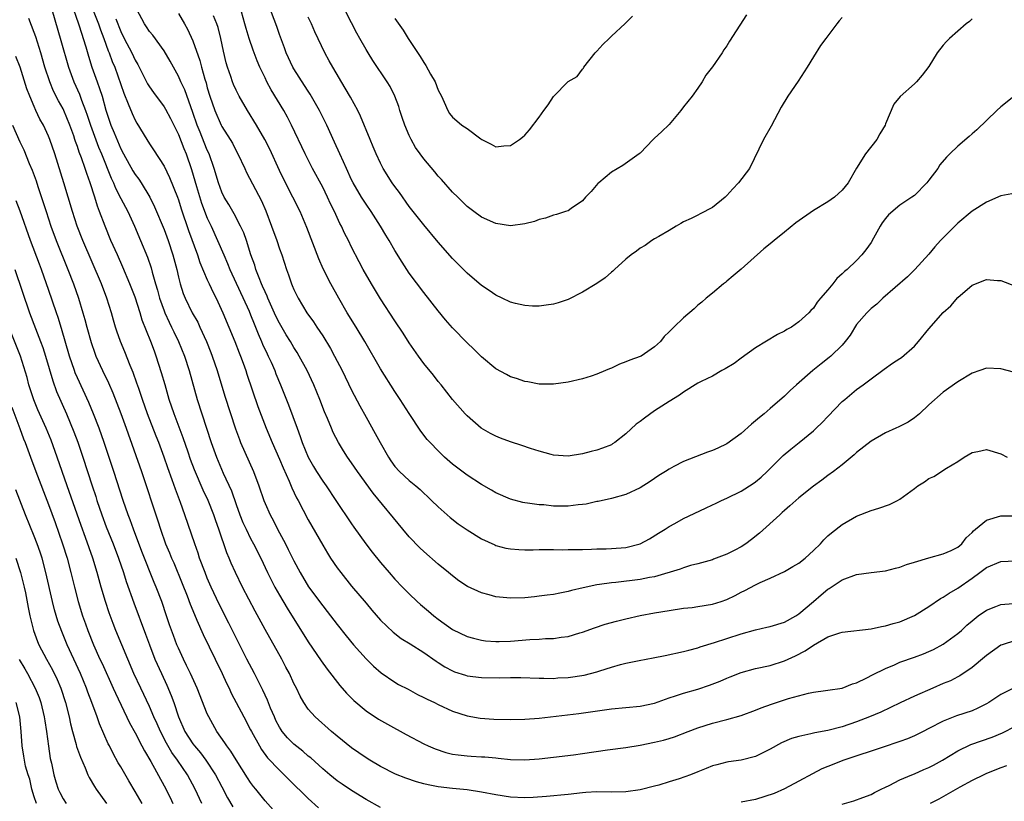
# Model space of a CAD drawing. Units: inches. Extents: x 2577000 to 2580000, y 1539000 to 1542000.
# Drawn here: x 2577657 to 2577793, y 1540125 to 1540234 of the extents above; entities that cross this region are included whole.
import ezdxf

# ---------------------------------------------------------------- set-up
doc = ezdxf.new("R2010")
doc.units = ezdxf.units.IN
doc.header["$MEASUREMENT"] = 0
doc.layers.add('LD25771539_2ft', color=43, linetype='Continuous')

msp = doc.modelspace()

# ---------------------------------------------------------------- linework, layer by layer
at = {"layer": 'LD25771539_2ft'}
for points, elevation in [([(2577666.54, 1540236.54), (2577667.94, 1540233), (2577668.2, 1540232.2), (2577668.66, 1540231), (2577669.28, 1540229.28), (2577669.4, 1540229), (2577669.82, 1540227.82), (2577670.16, 1540227), (2577671.42, 1540223.42), (2577672.04, 1540221.96), (2577672.58, 1540220.58), (2577673, 1540219.66), (2577673.24, 1540219.24), (2577674.6, 1540217), (2577675, 1540216.38), (2577675.56, 1540215.56), (2577677, 1540213.3), (2577677.75, 1540211.75), (2577678.86, 1540209), (2577679, 1540208.63), (2577679.39, 1540207.39), (2577680.39, 1540204.39), (2577681.62, 1540201), (2577681.96, 1540199.96), (2577683, 1540197.54), (2577683.25, 1540197), (2577683.8, 1540195.8), (2577684.21, 1540195), (2577685.15, 1540193), (2577686.83, 1540189), (2577687.43, 1540187.43), (2577687.61, 1540187), (2577687.97, 1540186.03), (2577688.33, 1540185), (2577688.49, 1540184.49), (2577690.01, 1540180.01), (2577691.14, 1540177), (2577691.99, 1540175), (2577693, 1540172.72), (2577693.5, 1540171.5), (2577694.33, 1540169.67), (2577694.72, 1540168.72), (2577695.36, 1540167.36), (2577695.57, 1540167), (2577697, 1540164.29), (2577699, 1540160.8), (2577699.67, 1540159.67), (2577700.09, 1540159), (2577701, 1540157.66), (2577701.49, 1540157), (2577703, 1540155.14), (2577705, 1540152.75), (2577705.8, 1540151.8), (2577707, 1540150.43), (2577708.76, 1540148.76), (2577709.89, 1540147.89), (2577711.11, 1540147.11), (2577713, 1540145.93), (2577714.72, 1540144.72), (2577715, 1540144.55), (2577715.94, 1540143.94), (2577717, 1540143.37), (2577717.26, 1540143.26), (2577718.77, 1540142.77), (2577719, 1540142.71), (2577721, 1540142.48), (2577723.56, 1540142.44), (2577725, 1540142.47), (2577726.46, 1540142.46), (2577729, 1540142.37), (2577729.62, 1540142.38), (2577731, 1540142.35), (2577731.6, 1540142.4), (2577733, 1540142.45), (2577735.23, 1540142.77), (2577737, 1540143.26), (2577737.41, 1540143.41), (2577739, 1540143.92), (2577740.29, 1540144.29), (2577741, 1540144.47), (2577742.84, 1540144.84), (2577744.81, 1540145.19), (2577746.48, 1540145.52), (2577749, 1540146.06), (2577749.73, 1540146.27), (2577751, 1540146.57), (2577751.3, 1540146.7), (2577753.3, 1540147.3), (2577755, 1540147.89), (2577757, 1540148.54), (2577759, 1540149.08), (2577760.57, 1540149.43), (2577761, 1540149.54), (2577763, 1540150.15), (2577764.55, 1540151), (2577765, 1540151.29), (2577767, 1540153), (2577768.07, 1540153.93), (2577769, 1540154.71), (2577769.18, 1540154.82), (2577771, 1540156), (2577773, 1540156.73), (2577775, 1540157.02), (2577777, 1540157.25), (2577778.39, 1540157.61), (2577779, 1540157.75), (2577779.9, 1540158.1), (2577781, 1540158.45), (2577783, 1540159.03), (2577785, 1540159.59), (2577786.08, 1540160.08), (2577787, 1540160.53), (2577787.56, 1540161), (2577788.2, 1540161.8), (2577789, 1540162.56), (2577789.21, 1540162.79), (2577789.49, 1540163), (2577791, 1540164.26), (2577793, 1540164.86), (2577795, 1540164.87)], 7448), ([(2577664.09, 1540236.09), (2577665.16, 1540233), (2577665.59, 1540231.59), (2577665.81, 1540231), (2577666.17, 1540229.83), (2577666.52, 1540228.52), (2577667.01, 1540227.01), (2577667.73, 1540225), (2577668.08, 1540224.08), (2577668.41, 1540223), (2577668.95, 1540221.05), (2577669.64, 1540219), (2577670.07, 1540217.93), (2577671, 1540215.72), (2577671.38, 1540215), (2577672.67, 1540212.67), (2577673, 1540212.14), (2577673.5, 1540211.5), (2577673.82, 1540211), (2577675.05, 1540209), (2577675.69, 1540207.69), (2577677, 1540204.54), (2577677.57, 1540203), (2577678.23, 1540201), (2577678.76, 1540199), (2577679, 1540197.94), (2577679.24, 1540197), (2577679.66, 1540195.66), (2577679.94, 1540195), (2577680.91, 1540193), (2577681.67, 1540191.67), (2577681.98, 1540191), (2577682.91, 1540189), (2577683.5, 1540187.5), (2577683.69, 1540187), (2577684.36, 1540185), (2577685.42, 1540181.42), (2577686.9, 1540176.9), (2577687.44, 1540175.44), (2577687.61, 1540175), (2577689.39, 1540171), (2577690.15, 1540169), (2577690.84, 1540167), (2577691, 1540166.59), (2577691.7, 1540165), (2577692.16, 1540164.16), (2577692.74, 1540163), (2577693.82, 1540161), (2577694.22, 1540160.22), (2577695, 1540158.62), (2577695.85, 1540157), (2577697.04, 1540155.04), (2577699, 1540152.38), (2577699.61, 1540151.61), (2577701, 1540149.8), (2577702.24, 1540148.24), (2577703.26, 1540147), (2577705, 1540145.04), (2577706.03, 1540144.03), (2577707.1, 1540143.1), (2577709, 1540141.82), (2577709.52, 1540141.52), (2577710.83, 1540140.83), (2577712.13, 1540140.13), (2577713, 1540139.71), (2577713.45, 1540139.45), (2577714.47, 1540139), (2577715, 1540138.74), (2577717, 1540137.81), (2577719, 1540137.14), (2577720.83, 1540136.83), (2577722.7, 1540136.7), (2577725, 1540136.64), (2577727, 1540136.68), (2577729, 1540136.83), (2577734.51, 1540137.49), (2577739, 1540138.12), (2577743, 1540138.5), (2577745, 1540138.92), (2577747, 1540139.63), (2577747.91, 1540139.91), (2577749, 1540140.29), (2577751, 1540140.87), (2577752.6, 1540141.4), (2577754.06, 1540141.94), (2577755, 1540142.38), (2577755.45, 1540142.55), (2577757, 1540143.18), (2577759, 1540143.72), (2577761, 1540144.15), (2577763, 1540144.76), (2577764.53, 1540145.47), (2577765.85, 1540146.15), (2577767, 1540146.97), (2577769, 1540148.09), (2577770.67, 1540148.67), (2577771, 1540148.75), (2577775, 1540149.21), (2577776.45, 1540149.55), (2577777, 1540149.62), (2577778.04, 1540149.96), (2577779, 1540150.2), (2577781, 1540151.06), (2577783, 1540152.3), (2577784.61, 1540153.39), (2577785, 1540153.61), (2577785.83, 1540154.17), (2577787, 1540154.85), (2577789, 1540156.21), (2577790.07, 1540157), (2577791, 1540157.72), (2577793, 1540158.54), (2577795, 1540158.63)], 7446), ([(2577795, 1540223.15), (2577793, 1540221.51), (2577792.44, 1540221), (2577789.67, 1540218.33), (2577789, 1540217.76), (2577788.61, 1540217.39), (2577787, 1540216.06), (2577785.93, 1540215), (2577785.44, 1540214.56), (2577784.53, 1540213.47), (2577784.23, 1540213), (2577783, 1540211.36), (2577782.71, 1540211), (2577781, 1540209.25), (2577780.66, 1540209), (2577779, 1540207.88), (2577777.42, 1540206.58), (2577777, 1540206.07), (2577776.54, 1540205.46), (2577776.26, 1540205), (2577775.35, 1540203.35), (2577775, 1540202.75), (2577774.27, 1540201.73), (2577773.71, 1540201), (2577773, 1540200.25), (2577771.68, 1540199), (2577771.3, 1540198.7), (2577771, 1540198.39), (2577770.25, 1540197.75), (2577769.69, 1540197), (2577769, 1540196.18), (2577767.97, 1540195), (2577767.54, 1540194.46), (2577767, 1540193.61), (2577766.67, 1540193.33), (2577766.38, 1540193), (2577765, 1540191.74), (2577763.96, 1540191), (2577763.33, 1540190.67), (2577763, 1540190.45), (2577762.03, 1540189.97), (2577759, 1540188.14), (2577757, 1540186.72), (2577756.02, 1540185.98), (2577754.77, 1540185.23), (2577754.31, 1540185), (2577753, 1540184.21), (2577751.46, 1540183.46), (2577751, 1540183.22), (2577749, 1540182), (2577748.43, 1540181.57), (2577747, 1540180.72), (2577745, 1540179.4), (2577743.59, 1540178.41), (2577743, 1540177.94), (2577742.45, 1540177.55), (2577741, 1540176.24), (2577739.46, 1540175), (2577739.18, 1540174.82), (2577739, 1540174.71), (2577737.76, 1540174.24), (2577737, 1540173.96), (2577736.22, 1540173.78), (2577735, 1540173.45), (2577733, 1540173.13), (2577731, 1540173.26), (2577730.65, 1540173.35), (2577729, 1540173.81), (2577727.8, 1540174.2), (2577726.61, 1540174.61), (2577725, 1540175.12), (2577723.63, 1540175.63), (2577723, 1540175.88), (2577722.25, 1540176.25), (2577720.95, 1540177), (2577719, 1540178.72), (2577718.74, 1540179), (2577717, 1540181), (2577715.41, 1540183), (2577715, 1540183.48), (2577714.34, 1540184.34), (2577713, 1540185.98), (2577712.26, 1540187), (2577711, 1540188.84), (2577710.15, 1540190.15), (2577709, 1540191.86), (2577707, 1540194.94), (2577705.76, 1540197), (2577704.61, 1540199), (2577704.05, 1540200.05), (2577703, 1540202.06), (2577702.55, 1540203), (2577702.03, 1540204.03), (2577701.59, 1540205), (2577701.38, 1540205.38), (2577701, 1540206.18), (2577700.62, 1540207), (2577700.09, 1540208.09), (2577699.68, 1540209), (2577699, 1540210.39), (2577697.59, 1540213), (2577696.55, 1540215), (2577694.69, 1540219), (2577694.11, 1540220.11), (2577693.59, 1540221), (2577691.87, 1540223.87), (2577691.26, 1540225), (2577691, 1540225.52), (2577690.29, 1540227), (2577689.9, 1540227.9), (2577689.35, 1540229.35), (2577688.79, 1540231), (2577688.38, 1540232.38), (2577688.22, 1540233), (2577687.51, 1540235.51)], 7458), ([(2577789, 1540233.71), (2577788.64, 1540233.36), (2577788.18, 1540233), (2577785.89, 1540231), (2577785.45, 1540230.55), (2577785, 1540230.06), (2577784.15, 1540229), (2577783, 1540227.09), (2577782.09, 1540225.91), (2577781.3, 1540225), (2577781, 1540224.69), (2577779.03, 1540222.97), (2577778.13, 1540221.87), (2577777, 1540219.15), (2577776.95, 1540219), (2577776.2, 1540217.8), (2577775.81, 1540217), (2577774.24, 1540215), (2577772.98, 1540213.02), (2577771.82, 1540211), (2577771, 1540209.99), (2577769.92, 1540209), (2577769, 1540208.37), (2577767, 1540207.16), (2577764.56, 1540205.44), (2577763, 1540204.15), (2577761.55, 1540203), (2577761, 1540202.53), (2577760.15, 1540201.84), (2577757, 1540199.02), (2577755.9, 1540198.1), (2577755, 1540197.38), (2577754.8, 1540197.2), (2577754.53, 1540197), (2577753, 1540195.73), (2577752.13, 1540195), (2577751.55, 1540194.45), (2577751, 1540194.07), (2577750.47, 1540193.53), (2577749, 1540192.31), (2577747.68, 1540191), (2577747.32, 1540190.68), (2577747, 1540190.33), (2577746.31, 1540189.69), (2577745.79, 1540189), (2577745, 1540188.28), (2577743.11, 1540187), (2577743, 1540186.94), (2577741.55, 1540186.45), (2577741, 1540186.19), (2577740.11, 1540185.89), (2577739, 1540185.34), (2577738.75, 1540185.25), (2577738.21, 1540185), (2577737, 1540184.48), (2577736.22, 1540184.22), (2577735, 1540183.86), (2577733, 1540183.4), (2577731, 1540183.09), (2577729, 1540183.1), (2577727.41, 1540183.41), (2577727, 1540183.47), (2577725.87, 1540183.87), (2577725, 1540184.14), (2577724.46, 1540184.46), (2577723, 1540185.25), (2577721, 1540186.88), (2577719.93, 1540187.93), (2577719, 1540188.81), (2577717, 1540190.91), (2577716.03, 1540192.03), (2577715, 1540193.26), (2577713, 1540195.82), (2577711, 1540198.49), (2577710, 1540200), (2577709, 1540201.64), (2577708.22, 1540203), (2577707.75, 1540203.75), (2577707.01, 1540205), (2577705.7, 1540207), (2577705, 1540208.03), (2577704.38, 1540209), (2577703.21, 1540211), (2577703, 1540211.42), (2577702.27, 1540213), (2577701.89, 1540213.89), (2577701.37, 1540215), (2577700.65, 1540216.65), (2577699.56, 1540219), (2577698.56, 1540221), (2577697.27, 1540223.27), (2577697, 1540223.67), (2577696.49, 1540224.49), (2577695, 1540226.77), (2577694.86, 1540227), (2577693.92, 1540229), (2577693.69, 1540229.69), (2577693, 1540231.55), (2577692.63, 1540232.63), (2577691.54, 1540235.54)], 7460), ([(2577757.72, 1540234.28), (2577755.38, 1540230.62), (2577755, 1540229.99), (2577754.59, 1540229.41), (2577754.35, 1540229), (2577753, 1540227.07), (2577752.1, 1540225.9), (2577751.57, 1540225), (2577751, 1540224.12), (2577750.21, 1540223), (2577749, 1540221.51), (2577748.61, 1540221), (2577747, 1540219.07), (2577745.93, 1540218.07), (2577745, 1540217.17), (2577744.8, 1540217), (2577743, 1540215.12), (2577742.87, 1540215), (2577740.61, 1540213.39), (2577739, 1540212.47), (2577737.25, 1540211), (2577737.12, 1540210.88), (2577736.2, 1540209.8), (2577735.42, 1540209), (2577735, 1540208.48), (2577733.43, 1540207.43), (2577733, 1540207.12), (2577732.66, 1540207), (2577731.41, 1540206.59), (2577731, 1540206.5), (2577729.89, 1540206.11), (2577729, 1540205.9), (2577728.37, 1540205.63), (2577727, 1540205.3), (2577725, 1540205.05), (2577723, 1540205.35), (2577721, 1540206.22), (2577719.92, 1540207), (2577719, 1540207.71), (2577718.37, 1540208.37), (2577717.7, 1540209), (2577717, 1540209.71), (2577715.46, 1540211.46), (2577715, 1540211.93), (2577714.52, 1540212.52), (2577713, 1540214.3), (2577712.51, 1540215), (2577711.87, 1540215.87), (2577711.26, 1540217), (2577711, 1540217.54), (2577710.36, 1540219), (2577710.03, 1540220.03), (2577709.69, 1540221), (2577709.55, 1540221.55), (2577709.01, 1540223), (2577708.34, 1540224.34), (2577707.93, 1540225), (2577705.95, 1540227.95), (2577705.28, 1540229), (2577705, 1540229.45), (2577704.14, 1540231), (2577703.73, 1540231.73), (2577703, 1540233.14), (2577701.7, 1540235.7)], 7464), ([(2577661.44, 1540235), (2577662.72, 1540230.72), (2577663.74, 1540227), (2577664.48, 1540225), (2577665.27, 1540223.27), (2577665.56, 1540222.44), (2577666.13, 1540221), (2577666.36, 1540220.36), (2577666.81, 1540219), (2577667.94, 1540215.94), (2577668.33, 1540215), (2577669.66, 1540211.66), (2577669.98, 1540211), (2577670.27, 1540210.27), (2577671, 1540208.83), (2577671.97, 1540207), (2577672.89, 1540205), (2577673.75, 1540203), (2577674.71, 1540200.71), (2577675.22, 1540199.22), (2577675.37, 1540198.63), (2577675.84, 1540197), (2577676.11, 1540196.11), (2577676.39, 1540195), (2577677, 1540193.26), (2577677.1, 1540193), (2577677.69, 1540191.69), (2577678.04, 1540191), (2577678.34, 1540190.34), (2577679.02, 1540189), (2577679.84, 1540187), (2577680.48, 1540185), (2577681.58, 1540181), (2577683.54, 1540175), (2577684.26, 1540173), (2577685.21, 1540170.79), (2577686.33, 1540168.33), (2577687, 1540166.44), (2577687.53, 1540165), (2577687.94, 1540163.94), (2577688.37, 1540163), (2577689, 1540161.73), (2577689.4, 1540161), (2577690.41, 1540159), (2577691.36, 1540157), (2577691.9, 1540155.9), (2577692.37, 1540155), (2577693, 1540153.89), (2577694.07, 1540152.07), (2577697, 1540147.42), (2577698.78, 1540144.78), (2577699.61, 1540143.61), (2577701.36, 1540141.36), (2577702.3, 1540140.3), (2577703.29, 1540139.29), (2577705, 1540137.84), (2577706.71, 1540136.71), (2577707.98, 1540135.98), (2577710.56, 1540134.56), (2577713, 1540133.28), (2577713.59, 1540133), (2577714.57, 1540132.57), (2577716.07, 1540132.07), (2577717, 1540131.87), (2577717.75, 1540131.75), (2577719, 1540131.61), (2577719.59, 1540131.59), (2577721, 1540131.49), (2577721.48, 1540131.48), (2577723, 1540131.32), (2577723.3, 1540131.3), (2577725, 1540131.1), (2577727, 1540131.05), (2577729, 1540131.2), (2577731, 1540131.41), (2577733.74, 1540131.74), (2577735, 1540131.92), (2577738.47, 1540132.46), (2577741, 1540132.79), (2577743, 1540133.08), (2577745, 1540133.49), (2577746.22, 1540133.78), (2577747, 1540134.04), (2577747.75, 1540134.25), (2577749.63, 1540135), (2577751, 1540135.5), (2577753, 1540136.15), (2577755, 1540136.66), (2577757, 1540137.21), (2577759, 1540137.94), (2577759.75, 1540138.25), (2577761.22, 1540138.78), (2577763.54, 1540139.54), (2577766.32, 1540140.32), (2577767, 1540140.43), (2577768.66, 1540140.66), (2577769, 1540140.7), (2577771, 1540141), (2577772.42, 1540141.58), (2577773, 1540141.72), (2577774.41, 1540142.41), (2577775.18, 1540142.82), (2577777, 1540143.73), (2577778.24, 1540144.24), (2577779, 1540144.57), (2577781, 1540145.27), (2577782.26, 1540145.74), (2577783, 1540146.05), (2577783.64, 1540146.36), (2577785, 1540147.08), (2577787, 1540148.55), (2577787.51, 1540149), (2577788.28, 1540149.72), (2577789, 1540150.34), (2577789.85, 1540151), (2577791, 1540151.81), (2577792.31, 1540152.31), (2577793, 1540152.59), (2577794.71, 1540152.71)], 7444), ([(2577794.75, 1540184.75), (2577793, 1540185.24), (2577791, 1540185.3), (2577790.05, 1540185), (2577789, 1540184.64), (2577787, 1540183.42), (2577785, 1540181.99), (2577783, 1540180.22), (2577781.7, 1540179), (2577781, 1540178.42), (2577780.15, 1540177.85), (2577778.83, 1540177.17), (2577778.42, 1540177), (2577777, 1540176.34), (2577775, 1540175.19), (2577773, 1540173.64), (2577772.67, 1540173.33), (2577771, 1540171.95), (2577769.77, 1540171), (2577769, 1540170.44), (2577768.18, 1540169.82), (2577767, 1540168.99), (2577765, 1540167.38), (2577764.56, 1540167), (2577763.76, 1540166.24), (2577763, 1540165.61), (2577762.69, 1540165.31), (2577762.33, 1540165), (2577759.54, 1540162.46), (2577758.42, 1540161.58), (2577757.64, 1540161), (2577757, 1540160.58), (2577756.12, 1540160.12), (2577755, 1540159.56), (2577753.14, 1540158.86), (2577753, 1540158.79), (2577751, 1540158.21), (2577749.97, 1540157.97), (2577749, 1540157.67), (2577748.54, 1540157.46), (2577745, 1540156.42), (2577744.3, 1540156.3), (2577743, 1540156.03), (2577739.64, 1540155.64), (2577739, 1540155.59), (2577737.35, 1540155.35), (2577737, 1540155.31), (2577735.09, 1540154.91), (2577733.49, 1540154.51), (2577733, 1540154.36), (2577731.85, 1540154.15), (2577731, 1540153.96), (2577730.12, 1540153.88), (2577729, 1540153.72), (2577728.34, 1540153.66), (2577727, 1540153.51), (2577725, 1540153.44), (2577723, 1540153.65), (2577722.08, 1540153.92), (2577721, 1540154.19), (2577719.08, 1540155.08), (2577717.88, 1540155.88), (2577717, 1540156.53), (2577716.45, 1540157), (2577715, 1540158.16), (2577713, 1540159.9), (2577712.44, 1540160.44), (2577711, 1540161.94), (2577710.09, 1540163), (2577705.99, 1540167.99), (2577703.82, 1540171), (2577703, 1540172.2), (2577702.43, 1540173), (2577701.87, 1540173.87), (2577701.16, 1540175), (2577700.43, 1540176.43), (2577700.19, 1540177), (2577699.66, 1540178.34), (2577699.26, 1540179.26), (2577698.6, 1540181), (2577697.76, 1540183), (2577696.82, 1540185), (2577695.75, 1540187), (2577695.47, 1540187.47), (2577695, 1540188.18), (2577694.52, 1540189), (2577693.94, 1540189.94), (2577693, 1540191.54), (2577692.52, 1540192.52), (2577691.39, 1540195), (2577691.29, 1540195.29), (2577691, 1540195.88), (2577690.67, 1540196.67), (2577690.52, 1540197), (2577690.17, 1540197.83), (2577689.74, 1540199), (2577689.57, 1540199.57), (2577689.05, 1540201), (2577688.41, 1540203), (2577688.05, 1540204.05), (2577687.61, 1540205), (2577686.72, 1540206.72), (2577685.98, 1540207.98), (2577685.34, 1540209), (2577685, 1540209.68), (2577684.53, 1540211), (2577683.97, 1540213), (2577683.26, 1540215), (2577683, 1540215.53), (2577682.56, 1540216.56), (2577681.99, 1540218.01), (2577681.59, 1540219), (2577681, 1540220.72), (2577679.87, 1540223.87), (2577679.34, 1540225), (2577679, 1540225.78), (2577678.3, 1540227), (2577677.85, 1540227.85), (2577677, 1540229.29), (2577675.43, 1540231.43), (2577675, 1540231.94), (2577674.59, 1540232.59), (2577674.29, 1540233), (2577673.22, 1540235)], 7452), ([(2577679, 1540234.45), (2577679.86, 1540233), (2577680.27, 1540232.27), (2577681, 1540230.65), (2577681.96, 1540227.96), (2577682.2, 1540227), (2577682.66, 1540225.34), (2577682.83, 1540224.83), (2577683, 1540224.16), (2577683.35, 1540223), (2577684.05, 1540221), (2577684.91, 1540219), (2577685, 1540218.82), (2577686.15, 1540217), (2577686.47, 1540216.47), (2577687, 1540215.44), (2577687.25, 1540215), (2577688.2, 1540213), (2577688.44, 1540212.44), (2577690.49, 1540208.49), (2577691.1, 1540207.1), (2577691.91, 1540205), (2577692.62, 1540203), (2577693, 1540201.86), (2577693.31, 1540201), (2577693.99, 1540199), (2577694.26, 1540198.26), (2577694.67, 1540197), (2577694.78, 1540196.78), (2577695, 1540196.2), (2577695.39, 1540195.39), (2577695.58, 1540195), (2577696.81, 1540193), (2577697.72, 1540191.72), (2577698.19, 1540191), (2577699, 1540189.78), (2577700.06, 1540188.06), (2577700.64, 1540187), (2577701.67, 1540185), (2577703, 1540182.26), (2577704.12, 1540180.12), (2577705, 1540178.52), (2577706.28, 1540176.28), (2577706.96, 1540175), (2577708.09, 1540173), (2577708.45, 1540172.46), (2577709, 1540171.72), (2577709.65, 1540171), (2577711, 1540169.74), (2577711.91, 1540169), (2577712.49, 1540168.49), (2577713, 1540167.99), (2577713.53, 1540167.53), (2577714.09, 1540167), (2577715, 1540166.09), (2577716.65, 1540164.65), (2577717.77, 1540163.77), (2577719, 1540162.92), (2577721, 1540161.69), (2577722.83, 1540160.83), (2577723, 1540160.76), (2577724.39, 1540160.39), (2577725, 1540160.28), (2577726.19, 1540160.19), (2577727, 1540160.17), (2577728.17, 1540160.17), (2577729, 1540160.2), (2577730.19, 1540160.19), (2577731, 1540160.2), (2577732.17, 1540160.17), (2577733, 1540160.2), (2577734.18, 1540160.18), (2577735, 1540160.22), (2577736.23, 1540160.23), (2577737, 1540160.27), (2577738.3, 1540160.3), (2577739, 1540160.33), (2577741, 1540160.49), (2577743, 1540161), (2577744.3, 1540161.7), (2577745.53, 1540162.47), (2577746.44, 1540163), (2577747, 1540163.38), (2577747.82, 1540163.82), (2577749, 1540164.48), (2577752.07, 1540165.93), (2577753, 1540166.4), (2577753.42, 1540166.58), (2577754.26, 1540167), (2577755, 1540167.32), (2577757, 1540168.26), (2577758.65, 1540169.35), (2577759, 1540169.59), (2577759.76, 1540170.24), (2577760.59, 1540171), (2577761, 1540171.42), (2577762.8, 1540173.2), (2577763.88, 1540174.12), (2577765.02, 1540175), (2577767, 1540176.63), (2577767.41, 1540177), (2577768.22, 1540177.78), (2577769, 1540178.62), (2577771, 1540180.7), (2577771.34, 1540181), (2577773, 1540182.36), (2577773.88, 1540183), (2577775, 1540183.84), (2577776.82, 1540185.18), (2577777.99, 1540186.01), (2577779, 1540186.65), (2577779.2, 1540186.8), (2577781, 1540188.38), (2577781.58, 1540189), (2577783, 1540190.79), (2577785, 1540193.05), (2577786.03, 1540193.97), (2577787, 1540195.12), (2577789, 1540196.81), (2577791, 1540197.58), (2577792.53, 1540197.47), (2577793, 1540197.47), (2577795, 1540196.69)], 7454), ([(2577794.51, 1540209.49), (2577793, 1540209.21), (2577791, 1540208.32), (2577789, 1540207.07), (2577787, 1540205.42), (2577784.63, 1540203), (2577783.85, 1540202.15), (2577783, 1540201.12), (2577781.06, 1540199), (2577780.04, 1540197.96), (2577776.63, 1540195), (2577775.81, 1540194.19), (2577775, 1540193.57), (2577774.39, 1540193), (2577773, 1540191.36), (2577772.09, 1540189.91), (2577771.43, 1540189), (2577771, 1540188.52), (2577769.43, 1540187), (2577769.2, 1540186.8), (2577768.07, 1540185.93), (2577766.92, 1540185), (2577764.67, 1540183), (2577763.79, 1540182.21), (2577763, 1540181.46), (2577761, 1540179.74), (2577760.17, 1540179), (2577759.52, 1540178.48), (2577758.43, 1540177.57), (2577757, 1540176.29), (2577755, 1540174.86), (2577753.76, 1540174.24), (2577753, 1540173.91), (2577752.33, 1540173.67), (2577749, 1540172.37), (2577747.68, 1540171.68), (2577747, 1540171.35), (2577746.5, 1540171), (2577745.57, 1540170.43), (2577744.39, 1540169.61), (2577743, 1540168.73), (2577741, 1540167.84), (2577739, 1540167.27), (2577737.15, 1540166.85), (2577737, 1540166.83), (2577735.53, 1540166.47), (2577735, 1540166.42), (2577734.38, 1540166.38), (2577733, 1540166.19), (2577731.8, 1540166.2), (2577731, 1540166.22), (2577729.63, 1540166.37), (2577729, 1540166.41), (2577727.37, 1540166.63), (2577727, 1540166.67), (2577726.72, 1540166.72), (2577725, 1540167.15), (2577723, 1540168.04), (2577722.4, 1540168.4), (2577721, 1540169.19), (2577719, 1540170.49), (2577717, 1540172.03), (2577715.87, 1540173), (2577715, 1540173.85), (2577713.87, 1540175), (2577713.46, 1540175.46), (2577712.6, 1540176.6), (2577711, 1540179.02), (2577709.72, 1540181), (2577709, 1540182.08), (2577707, 1540185.22), (2577704.81, 1540189), (2577703.63, 1540191), (2577702.4, 1540193), (2577701.21, 1540195), (2577700.1, 1540197), (2577699.08, 1540199.08), (2577698.47, 1540200.47), (2577696.81, 1540204.81), (2577695.85, 1540207), (2577694.87, 1540209), (2577693.56, 1540211.56), (2577693, 1540212.7), (2577691.65, 1540215.65), (2577690.98, 1540216.98), (2577689.83, 1540219), (2577688.59, 1540221), (2577687.42, 1540223), (2577687, 1540223.83), (2577686.63, 1540224.63), (2577686.5, 1540225), (2577686.26, 1540225.74), (2577685.82, 1540227), (2577685.63, 1540227.63), (2577685.24, 1540229.24), (2577684.86, 1540231), (2577684.49, 1540232.49), (2577684.32, 1540233), (2577683.85, 1540234.15)], 7456), ([(2577771, 1540233.91), (2577770.57, 1540233.43), (2577770.27, 1540233), (2577768.72, 1540231), (2577767.99, 1540230.01), (2577767, 1540228.46), (2577766.16, 1540227), (2577764.91, 1540225.09), (2577763.48, 1540223), (2577762.54, 1540221.46), (2577761.17, 1540218.83), (2577760.1, 1540217), (2577758.13, 1540213), (2577756.62, 1540211), (2577755.86, 1540210.14), (2577755, 1540209.24), (2577754.76, 1540209), (2577753, 1540207.56), (2577751.32, 1540206.68), (2577751, 1540206.5), (2577750.04, 1540206.04), (2577749, 1540205.58), (2577748.65, 1540205.35), (2577747.97, 1540205), (2577747, 1540204.37), (2577745.57, 1540203.57), (2577745, 1540203.22), (2577744.6, 1540203), (2577743.68, 1540202.32), (2577743, 1540201.95), (2577742.49, 1540201.51), (2577741.73, 1540201), (2577741, 1540200.44), (2577739.43, 1540199), (2577739.22, 1540198.78), (2577739, 1540198.62), (2577738.15, 1540197.85), (2577737, 1540197.07), (2577735, 1540195.86), (2577733, 1540194.84), (2577731.62, 1540194.38), (2577731, 1540194.2), (2577729.96, 1540194.04), (2577729, 1540193.91), (2577728.07, 1540193.93), (2577727, 1540193.99), (2577725.7, 1540194.3), (2577725, 1540194.48), (2577723.87, 1540195), (2577723, 1540195.41), (2577722.07, 1540196.07), (2577721, 1540196.78), (2577719, 1540198.5), (2577718.52, 1540199), (2577717, 1540200.49), (2577715, 1540202.76), (2577713, 1540205.18), (2577711, 1540207.73), (2577709.64, 1540209.64), (2577709, 1540210.48), (2577708.64, 1540211), (2577707.38, 1540213), (2577707, 1540213.73), (2577706.39, 1540215), (2577706, 1540216), (2577705.56, 1540217), (2577704.23, 1540220.23), (2577703.85, 1540221), (2577702.84, 1540222.84), (2577702.11, 1540224.11), (2577700.38, 1540227), (2577699.9, 1540227.9), (2577699.27, 1540229), (2577697.9, 1540231.9), (2577697.46, 1540233), (2577697, 1540233.95)], 7462), ([(2577709, 1540233.74), (2577710.14, 1540232.14), (2577710.86, 1540231), (2577712.51, 1540228.51), (2577713, 1540227.65), (2577713.27, 1540227.27), (2577713.94, 1540226.06), (2577714.56, 1540225), (2577715, 1540223.84), (2577715.44, 1540223), (2577715.84, 1540222.16), (2577716.32, 1540221), (2577716.59, 1540220.59), (2577717, 1540220.08), (2577717.57, 1540219.57), (2577718.26, 1540219), (2577719, 1540218.51), (2577720.92, 1540217.08), (2577721.04, 1540217), (2577722.36, 1540216.36), (2577723, 1540215.97), (2577724.1, 1540216.1), (2577725, 1540216.15), (2577726.27, 1540217), (2577726.68, 1540217.32), (2577727, 1540217.61), (2577727.65, 1540218.35), (2577729, 1540220.1), (2577729.63, 1540221), (2577730.22, 1540221.78), (2577731, 1540222.95), (2577733, 1540225.03), (2577734.26, 1540225.74), (2577735, 1540226.73), (2577735.14, 1540226.86), (2577735.19, 1540227), (2577736.78, 1540229), (2577737, 1540229.22), (2577737.83, 1540230.17), (2577738.69, 1540231), (2577739, 1540231.32), (2577740.93, 1540233.07), (2577741, 1540233.16), (2577741.92, 1540234.08)], 7466), ([(2577795, 1540147.59), (2577793.16, 1540147), (2577793, 1540146.94), (2577791, 1540145.51), (2577790.73, 1540145.27), (2577789, 1540143.86), (2577787.31, 1540142.69), (2577787, 1540142.54), (2577785.99, 1540142.01), (2577785, 1540141.62), (2577783.54, 1540141), (2577781, 1540139.88), (2577779.03, 1540138.97), (2577776.34, 1540137.66), (2577774.78, 1540137), (2577773, 1540136.32), (2577771, 1540135.65), (2577769, 1540135.14), (2577767.19, 1540134.81), (2577766.65, 1540134.65), (2577765, 1540134.31), (2577763.99, 1540134.01), (2577762.6, 1540133.4), (2577761, 1540132.52), (2577759, 1540131.52), (2577757, 1540131.01), (2577755.23, 1540130.77), (2577755, 1540130.75), (2577753.64, 1540130.36), (2577753, 1540130.24), (2577752.13, 1540129.87), (2577751, 1540129.42), (2577749.99, 1540129), (2577748.42, 1540128.42), (2577747, 1540128), (2577745.56, 1540127.56), (2577745, 1540127.43), (2577743, 1540126.92), (2577741, 1540126.61), (2577739, 1540126.59), (2577737, 1540126.65), (2577735.47, 1540126.53), (2577735, 1540126.51), (2577733, 1540126.27), (2577730.02, 1540125.98), (2577728.16, 1540125.84), (2577727, 1540125.79), (2577725, 1540125.89), (2577723, 1540126.2), (2577721, 1540126.58), (2577719, 1540126.89), (2577717, 1540127.08), (2577715, 1540127.32), (2577713.59, 1540127.59), (2577713, 1540127.73), (2577712.01, 1540128.01), (2577710.5, 1540128.5), (2577709.07, 1540129.07), (2577707, 1540130.12), (2577705.51, 1540131), (2577705, 1540131.32), (2577703, 1540132.73), (2577701, 1540134.34), (2577700.21, 1540135), (2577697.95, 1540137), (2577697, 1540138.09), (2577696.39, 1540139), (2577695.87, 1540139.87), (2577695.34, 1540141), (2577695, 1540141.65), (2577694.37, 1540143), (2577693.9, 1540143.9), (2577693.31, 1540145), (2577691, 1540149.12), (2577689.64, 1540151.65), (2577687.9, 1540155), (2577686.92, 1540157), (2577686.32, 1540158.32), (2577686.05, 1540159), (2577685.72, 1540159.72), (2577684.58, 1540163), (2577684.16, 1540164.16), (2577683.89, 1540165), (2577683.11, 1540167), (2577682.44, 1540168.44), (2577681.23, 1540171.23), (2577680.67, 1540172.67), (2577680.33, 1540173.67), (2577679.67, 1540175.67), (2577678.39, 1540179), (2577677.71, 1540181), (2577677.14, 1540183), (2577676.67, 1540184.67), (2577675.92, 1540187), (2577675.66, 1540187.66), (2577675.16, 1540189), (2577673.99, 1540191.99), (2577673.7, 1540193), (2577673, 1540195.14), (2577672.28, 1540197), (2577671.3, 1540199.3), (2577670.53, 1540201), (2577669.65, 1540203), (2577668.83, 1540205), (2577668.07, 1540207), (2577667.76, 1540207.76), (2577667.4, 1540209), (2577666.77, 1540211), (2577666.28, 1540212.28), (2577666.06, 1540213), (2577665.56, 1540214.44), (2577665.24, 1540215.24), (2577665, 1540216.03), (2577664.74, 1540216.74), (2577664.66, 1540217), (2577664.48, 1540217.52), (2577663.94, 1540219), (2577663.11, 1540221), (2577663, 1540221.23), (2577662.37, 1540222.37), (2577661.7, 1540223.7), (2577661.16, 1540225), (2577660.5, 1540227), (2577659.93, 1540229), (2577659.22, 1540231.22), (2577659, 1540231.84), (2577658.24, 1540233.76)], 7442), ([(2577670.3, 1540233.7), (2577671, 1540231.95), (2577671.46, 1540231), (2577672.53, 1540229), (2577673, 1540227.98), (2577673.37, 1540227.37), (2577674.72, 1540224.72), (2577675, 1540224.27), (2577675.52, 1540223.52), (2577677, 1540221.5), (2577677.19, 1540221.19), (2577677.89, 1540219.89), (2577679, 1540217.69), (2577679.74, 1540215.74), (2577680.06, 1540215), (2577680.83, 1540212.83), (2577681.5, 1540210.5), (2577682.19, 1540208.19), (2577683, 1540206.09), (2577683.52, 1540205), (2577684.42, 1540203), (2577685.27, 1540201), (2577685.8, 1540199.8), (2577686.12, 1540199), (2577688.78, 1540193.22), (2577689, 1540192.71), (2577689.48, 1540191.48), (2577689.7, 1540191), (2577690.06, 1540190.06), (2577690.53, 1540189), (2577690.66, 1540188.66), (2577691.29, 1540187.29), (2577691.45, 1540187), (2577691.83, 1540186.17), (2577692.35, 1540185), (2577692.52, 1540184.53), (2577693.15, 1540183), (2577694.25, 1540180.25), (2577695.44, 1540177), (2577695.87, 1540175.87), (2577696.16, 1540175), (2577696.99, 1540172.99), (2577697.72, 1540171.72), (2577698.15, 1540171), (2577699, 1540169.66), (2577699.48, 1540169), (2577700.83, 1540167), (2577703, 1540163.74), (2577703.3, 1540163.3), (2577704.98, 1540160.98), (2577705.85, 1540159.85), (2577707, 1540158.41), (2577708.2, 1540157), (2577709, 1540156.09), (2577710.05, 1540155), (2577711, 1540154.05), (2577712.1, 1540153), (2577712.57, 1540152.57), (2577713.65, 1540151.65), (2577714.39, 1540151), (2577715, 1540150.53), (2577717, 1540149.11), (2577719, 1540148.14), (2577719.9, 1540147.9), (2577721, 1540147.64), (2577721.57, 1540147.57), (2577723, 1540147.47), (2577723.46, 1540147.46), (2577725, 1540147.51), (2577727.71, 1540147.71), (2577729, 1540147.77), (2577729.85, 1540147.85), (2577731, 1540147.87), (2577732.05, 1540148.05), (2577733, 1540148.15), (2577734.65, 1540148.65), (2577735, 1540148.74), (2577736.65, 1540149.35), (2577738.15, 1540149.85), (2577739.71, 1540150.29), (2577741, 1540150.6), (2577743, 1540151.04), (2577745, 1540151.42), (2577747, 1540151.77), (2577749, 1540152.06), (2577750.18, 1540152.18), (2577751, 1540152.29), (2577753, 1540152.62), (2577754.23, 1540153), (2577755, 1540153.27), (2577756.18, 1540153.82), (2577757, 1540154.28), (2577757.5, 1540154.5), (2577759, 1540155.32), (2577759.62, 1540155.62), (2577761, 1540156.23), (2577763, 1540157.15), (2577764.16, 1540157.84), (2577765, 1540158.3), (2577765.88, 1540159), (2577767, 1540160.04), (2577767.98, 1540161), (2577768.44, 1540161.56), (2577769, 1540162.07), (2577769.5, 1540162.5), (2577771, 1540163.68), (2577773, 1540164.8), (2577775, 1540165.58), (2577776.08, 1540165.92), (2577777.55, 1540166.45), (2577778.65, 1540167), (2577779, 1540167.19), (2577781, 1540168.66), (2577781.49, 1540169), (2577782.42, 1540169.58), (2577783, 1540170.02), (2577783.71, 1540170.29), (2577785.47, 1540171.47), (2577787, 1540172.41), (2577787.91, 1540173), (2577789, 1540173.63), (2577789.79, 1540173.78), (2577791, 1540174.06), (2577793, 1540173.46), (2577793.84, 1540173)], 7450), ([(2577707, 1540124.44), (2577705, 1540125.59), (2577703, 1540126.81), (2577701.68, 1540127.68), (2577701, 1540128.15), (2577699.96, 1540129), (2577699, 1540129.82), (2577697.33, 1540131.33), (2577697, 1540131.59), (2577696.24, 1540132.24), (2577695, 1540133.21), (2577694.11, 1540134.11), (2577693.37, 1540135), (2577693.22, 1540135.22), (2577693, 1540135.57), (2577692.51, 1540136.51), (2577692.29, 1540137), (2577691.77, 1540138.23), (2577691.34, 1540139.34), (2577690.71, 1540140.71), (2577689.55, 1540143), (2577688.5, 1540145), (2577687, 1540147.98), (2577686, 1540150), (2577684.64, 1540152.64), (2577683.52, 1540155), (2577683, 1540156.22), (2577682.68, 1540157), (2577681.94, 1540159), (2577681.71, 1540159.71), (2577681.25, 1540161), (2577679.9, 1540165), (2577679.3, 1540166.7), (2577678.58, 1540168.58), (2577678.13, 1540169.87), (2577677.51, 1540171.51), (2577677, 1540173), (2577676.26, 1540175), (2577675.9, 1540175.9), (2577674.72, 1540179), (2577674.01, 1540181), (2577673.49, 1540182.51), (2577673.25, 1540183.25), (2577672.73, 1540184.73), (2577672.32, 1540185.68), (2577671.56, 1540187.57), (2577670.97, 1540189), (2577670.46, 1540190.46), (2577670.28, 1540191), (2577669.98, 1540191.98), (2577669.7, 1540193), (2577669.07, 1540195), (2577668.32, 1540197), (2577665.75, 1540203), (2577664.96, 1540205), (2577664.3, 1540207), (2577663.73, 1540209), (2577663.13, 1540211), (2577661.85, 1540215), (2577661.19, 1540217), (2577661, 1540217.46), (2577660.28, 1540219), (2577659.81, 1540219.81), (2577659.25, 1540221), (2577659, 1540221.55), (2577658.38, 1540223), (2577658, 1540224), (2577657.04, 1540227.04), (2577656.48, 1540228.48)], 7440), ([(2577656, 1540219), (2577657, 1540216.69), (2577657.55, 1540215.55), (2577658.32, 1540213.68), (2577658.73, 1540212.73), (2577659.27, 1540211.27), (2577659.52, 1540210.48), (2577660.27, 1540208.27), (2577660.65, 1540207), (2577661.3, 1540205), (2577662.05, 1540203), (2577663.69, 1540199), (2577664.45, 1540197), (2577665.14, 1540195), (2577665.76, 1540193), (2577666.04, 1540192.04), (2577666.31, 1540191), (2577666.89, 1540188.89), (2577667.39, 1540187.39), (2577667.54, 1540187), (2577668.45, 1540185), (2577669.29, 1540183.29), (2577669.9, 1540181.9), (2577671.03, 1540179.03), (2577671.77, 1540177), (2577673.87, 1540171), (2577676.15, 1540164.15), (2577676.51, 1540163), (2577677.21, 1540161), (2577677.75, 1540159.75), (2577678.04, 1540159), (2577678.34, 1540158.34), (2577679.51, 1540155.51), (2577680.2, 1540153.8), (2577680.63, 1540152.64), (2577681.21, 1540151.21), (2577681.57, 1540150.43), (2577682.43, 1540148.43), (2577684.08, 1540145), (2577685.06, 1540143), (2577685.68, 1540141.68), (2577686.02, 1540141), (2577686.32, 1540140.32), (2577688.04, 1540137), (2577689, 1540135.24), (2577689.12, 1540135), (2577690.22, 1540133), (2577690.51, 1540132.51), (2577691.36, 1540131.36), (2577693, 1540129.61), (2577693.65, 1540129), (2577694.32, 1540128.32), (2577697, 1540125.72), (2577698.43, 1540124.43)], 7438), ([(2577692.15, 1540124.15), (2577691, 1540125.38), (2577689.71, 1540127), (2577689.38, 1540127.38), (2577689, 1540127.9), (2577688.56, 1540128.56), (2577687, 1540131.04), (2577686.26, 1540132.26), (2577685.7, 1540133), (2577685.43, 1540133.43), (2577684.32, 1540135), (2577683.2, 1540137), (2577683, 1540137.45), (2577681.58, 1540141), (2577680.67, 1540143), (2577680.13, 1540144.13), (2577679.7, 1540145), (2577679, 1540146.51), (2577678.79, 1540147), (2577678.3, 1540148.3), (2577677.77, 1540149.77), (2577677.36, 1540151), (2577676.68, 1540153), (2577675.9, 1540155), (2577675.63, 1540155.63), (2577673.92, 1540159.92), (2577672.78, 1540163), (2577672.31, 1540164.31), (2577672.02, 1540165), (2577671.33, 1540167), (2577670.06, 1540171), (2577668.72, 1540175), (2577668.01, 1540177), (2577667.24, 1540179), (2577666.58, 1540180.58), (2577665, 1540183.99), (2577664.69, 1540184.69), (2577664.58, 1540185), (2577663.91, 1540187), (2577662.81, 1540190.81), (2577662.32, 1540192.32), (2577662.08, 1540193), (2577661, 1540196.22), (2577660.73, 1540197), (2577660.01, 1540199), (2577659.72, 1540199.72), (2577658.49, 1540203), (2577657.07, 1540207.07), (2577656.52, 1540208.52)], 7436), ([(2577656.33, 1540199), (2577658.35, 1540193), (2577659.18, 1540190.82), (2577659.9, 1540189), (2577660.19, 1540188.19), (2577660.57, 1540187), (2577661.57, 1540183.57), (2577662.12, 1540182.11), (2577663.49, 1540179), (2577664.51, 1540176.51), (2577665.05, 1540175.05), (2577665.75, 1540173), (2577667.05, 1540169), (2577667.54, 1540167.54), (2577667.7, 1540167), (2577668.37, 1540165), (2577669, 1540163.34), (2577669.97, 1540161), (2577670.71, 1540159), (2577671.37, 1540157), (2577671.76, 1540155.76), (2577672.82, 1540152.83), (2577674.45, 1540148.45), (2577674.97, 1540147), (2577675.74, 1540145), (2577676.63, 1540143), (2577677.39, 1540141.39), (2577677.99, 1540139.99), (2577678.34, 1540139), (2577678.99, 1540137), (2577679.9, 1540135), (2577681, 1540133.3), (2577681.22, 1540133), (2577682.04, 1540132.04), (2577682.81, 1540131), (2577684.12, 1540129), (2577685, 1540127.3), (2577685.8, 1540125.8), (2577686.54, 1540124.54)], 7434), ([(2577682.22, 1540125), (2577681.32, 1540127), (2577680.25, 1540129), (2577678.88, 1540131), (2577678.09, 1540132.09), (2577677.35, 1540133.35), (2577676.49, 1540135), (2577676.05, 1540136.05), (2577675.61, 1540137), (2577675, 1540138.44), (2577673.77, 1540141), (2577672.83, 1540143), (2577671.98, 1540145), (2577670.33, 1540149), (2577669.96, 1540149.96), (2577669.41, 1540151.41), (2577668.87, 1540153), (2577668.27, 1540155), (2577667.99, 1540155.99), (2577667.73, 1540157), (2577667.14, 1540159), (2577666.12, 1540161.88), (2577665.51, 1540163.51), (2577663.59, 1540169), (2577662.21, 1540173), (2577661.35, 1540175.35), (2577660.65, 1540177), (2577659.53, 1540179.53), (2577658.95, 1540180.95), (2577658.28, 1540183), (2577658.01, 1540184.01), (2577657.09, 1540187), (2577655.36, 1540191.36)], 7432), ([(2577655.92, 1540179.92), (2577657, 1540176.94), (2577657.52, 1540175.52), (2577657.74, 1540175), (2577658.49, 1540173), (2577659.22, 1540171), (2577661, 1540166.43), (2577661.92, 1540163.92), (2577662.94, 1540161), (2577663.57, 1540159), (2577664.1, 1540157), (2577664.57, 1540155), (2577665.08, 1540153), (2577665.72, 1540151), (2577666.11, 1540149.89), (2577666.44, 1540149), (2577667.22, 1540147), (2577668.12, 1540145), (2577668.41, 1540144.41), (2577669.97, 1540141), (2577670.28, 1540140.28), (2577672.21, 1540136.21), (2577673, 1540134.79), (2577673.94, 1540133), (2577674.29, 1540132.29), (2577675.16, 1540130.84), (2577677, 1540127.47), (2577677.83, 1540125.83), (2577678.21, 1540125)], 7430), ([(2577673.98, 1540125), (2577673, 1540126.67), (2577672.13, 1540128.13), (2577671, 1540130.09), (2577670.66, 1540130.66), (2577669.94, 1540131.94), (2577669.43, 1540133), (2577669.28, 1540133.28), (2577668.04, 1540136.04), (2577667.72, 1540137), (2577667, 1540139), (2577666.44, 1540140.44), (2577666.26, 1540141), (2577665.41, 1540143), (2577663.59, 1540147), (2577662.82, 1540148.82), (2577662.27, 1540150.27), (2577661.82, 1540151.82), (2577661.53, 1540153), (2577660.62, 1540157), (2577660.09, 1540159), (2577659.82, 1540159.82), (2577659.4, 1540161), (2577659, 1540162.05), (2577657.81, 1540165), (2577656.46, 1540168.46)], 7428), ([(2577656.48, 1540159), (2577657.13, 1540157), (2577657.62, 1540155), (2577657.79, 1540154.21), (2577658.18, 1540152.18), (2577658.42, 1540151), (2577658.9, 1540149), (2577659.45, 1540147.45), (2577659.65, 1540147), (2577660.71, 1540145), (2577661.54, 1540143.54), (2577662.2, 1540142.2), (2577662.72, 1540141), (2577663.36, 1540139), (2577663.84, 1540137), (2577664.04, 1540136.04), (2577664.3, 1540135), (2577664.82, 1540133.18), (2577664.89, 1540132.89), (2577665.41, 1540131.41), (2577666.06, 1540129.94), (2577666.44, 1540129), (2577666.62, 1540128.62), (2577667.36, 1540127.36), (2577667.59, 1540127), (2577669.03, 1540125)], 7426), ([(2577656.94, 1540144.94), (2577657.69, 1540143.69), (2577658.08, 1540143), (2577659.14, 1540141), (2577659.69, 1540139.69), (2577659.92, 1540139), (2577660.4, 1540137), (2577660.47, 1540136.47), (2577660.71, 1540135), (2577660.97, 1540132.97), (2577661.23, 1540131.23), (2577661.39, 1540130.61), (2577661.73, 1540129), (2577662.01, 1540128.01), (2577662.34, 1540127), (2577662.54, 1540126.54), (2577663, 1540125.68), (2577663.43, 1540125)], 7424), ([(2577794.91, 1540141.09), (2577793, 1540140.12), (2577791.3, 1540139), (2577791, 1540138.83), (2577789.8, 1540138.2), (2577789, 1540137.86), (2577786.85, 1540137.15), (2577785, 1540136.43), (2577783, 1540135.38), (2577782.24, 1540135), (2577781, 1540134.39), (2577780.03, 1540133.97), (2577779, 1540133.62), (2577778.55, 1540133.45), (2577776.93, 1540132.93), (2577771.24, 1540131), (2577769, 1540130.15), (2577768.18, 1540129.82), (2577766.86, 1540129.14), (2577765, 1540128.09), (2577763, 1540127.03), (2577761.58, 1540126.42), (2577759, 1540125.58), (2577757, 1540125.2)], 7440), ([(2577659.33, 1540125), (2577659, 1540125.93), (2577658.7, 1540127), (2577658.4, 1540128.4), (2577658.18, 1540129), (2577657.82, 1540130.18), (2577657.65, 1540131), (2577657.58, 1540131.58), (2577657.33, 1540133), (2577657.22, 1540135), (2577657.01, 1540137), (2577656.51, 1540139)], 7422), ([(2577771, 1540124.94), (2577772.62, 1540125.38), (2577773.86, 1540125.86), (2577775, 1540126.25), (2577775.47, 1540126.53), (2577776.4, 1540127), (2577777, 1540127.29), (2577777.51, 1540127.51), (2577779, 1540128.3), (2577780.66, 1540129), (2577781, 1540129.12), (2577782.29, 1540129.71), (2577783, 1540129.98), (2577783.67, 1540130.33), (2577784.88, 1540131), (2577787, 1540132.29), (2577788.83, 1540133.17), (2577791.8, 1540134.2), (2577793.22, 1540134.78), (2577795, 1540135.73)], 7438), ([(2577793.79, 1540130.21), (2577793, 1540129.94), (2577791, 1540129.16), (2577790.64, 1540129), (2577789, 1540128.18), (2577787.29, 1540127.29), (2577784.37, 1540125.63), (2577783.17, 1540125)], 7436)]:
    msp.add_lwpolyline(points, dxfattribs=dict(at, elevation=elevation))

doc.saveas('drawing.dxf')
